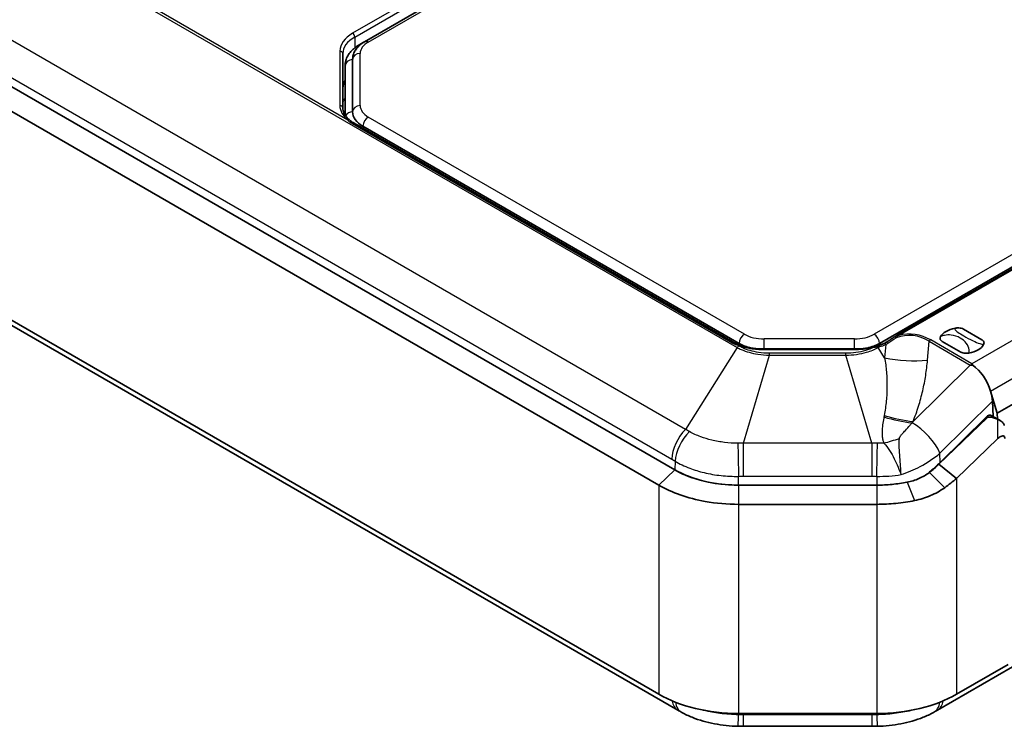
# Model space of a CAD drawing. Units: millimetres. Extents: x 1273 to 3649, y 1006 to 1427.
# Drawn here: x 1372 to 1437, y 1147 to 1194 of the extents above; entities that cross this region are included whole.
import ezdxf

# ---------------------------------------------------------------- set-up
doc = ezdxf.new("R2010")
doc.units = ezdxf.units.MM
doc.layers.add('Visible (ISO)', color=7, linetype='Continuous', lineweight=35)
doc.layers.add('Visible Narrow (ISO)', color=7, linetype='Continuous', lineweight=25)

msp = doc.modelspace()

# ---------------------------------------------------------------- linework, layer by layer
at = {"layer": 'Visible (ISO)'}
for p, q in [((1415.0263, 1164.4135), (1345.709, 1204.4338)), ((1415.0263, 1164.4135), (1345.709, 1204.4338)), ((1344.6483, 1203.4132), (1413.9656, 1163.3929)), ((1406.5988, 1199.8598), (1394.4298, 1192.834)), ((1394.0763, 1192.6299), (1394.4298, 1192.834)), ((1392.9895, 1188.4374), (1392.9895, 1192.045)), ((1393.638, 1188.1834), (1393.638, 1191.6458)), ((1393.138, 1191.2375), (1393.138, 1187.9645)), ((1460.4542, 1191.184), (1428.621, 1172.8051)), ((1460.2867, 1190.9509), (1429.7905, 1173.3439)), ((1413.9656, 1149.5124), (1344.6483, 1189.5328)), ((1346.3726, 1188.2184), (1415.2367, 1148.4596)), ((1418.8859, 1172.9057), (1393.7389, 1187.4243)), ((1419.3006, 1172.8051), (1394.3263, 1187.224)), ((1465.4399, 1184.9093), (1436.4485, 1168.1712)), ((1434.1988, 1173.7566), (1435.4309, 1173.0453)), ((1427.085, 1172.4444), (1420.8365, 1172.4444)), ((1434.0166, 1172.2288), (1432.7846, 1172.9401)), ((1436.4485, 1168.1712), (1436.0021, 1169.647)), ((1432.4727, 1148.4596), (1468.1028, 1169.0307)), ((1436.1658, 1167.9575), (1436.1233, 1168.9645)), ((1435.7721, 1167.8657), (1432.5713, 1164.7858)), ((1432.6623, 1164.9054), (1435.7006, 1167.9082)), ((1436.0488, 1168.0251), (1436.6384, 1167.6847)), ((1436.4599, 1167.7878), (1436.4485, 1168.1712)), ((1433.7438, 1163.8507), (1436.4586, 1166.463)), ((1432.5713, 1164.7858), (1433.7438, 1163.8507)), ((1428.4405, 1163.3989), (1419.2689, 1163.3989)), ((1428.4405, 1163.3989), (1419.2689, 1163.3989)), ((1419.2689, 1162.1246), (1428.4405, 1162.1246)), ((1437.1799, 1151.4962), (1433.7438, 1149.5124)), ((1428.4405, 1148.2442), (1419.2689, 1148.2442)), ((1419.5893, 1147.3899), (1428.1201, 1147.3899))]:
    msp.add_line(p, q, dxfattribs=at)
for centre, major_axis, ratio, start_param, end_param in [((1395.6895, 1189.7588), (-2.7, 0), 0.5773503, 5.9499922, 6.2831853), ((1395.988, 1188.1834), (-2.35, 0), 0.5773503, 0, 0.7853982), ((1434.1077, 1172.9927), (-1.5, 0), 0.5773503, 5.0216681, 5.9739062), ((1420.9623, 1173.7645), (-2.35, 0), 0.5773503, 0.7853982, 1.199266), ((1426.9593, 1173.7645), (-2.35, 0), 0.5773503, 1.9423266, 2.3561945), ((1427.5657, 1174.6517), (1.8696, -1.4294), 0.7664978, 5.9073528, 5.9863844), ((1434.1077, 1172.9927), (1.5, 0), 0.5773503, 5.0216681, 5.9739062), ((1434.7108, 1169.6984), (0.9497, -1.83), 0.5727528, 1.2549266, 2.3313453), ((1434.7108, 1169.6984), (0.9497, -1.83), 0.5727528, 0.8872552, 1.2549266), ((1435.8292, 1167.5758), (-0.2302, -0.4442), 0.6054207, 3.047932, 4.2211379), ((1428.3701, 1167.2752), (5.7154, 2.4332), 0.7114763, 5.0533409, 5.220277), ((1419.2689, 1166.863), (-6, 0), 0.5773503, 0.7853982, 1.5707963), ((1428.4405, 1166.863), (-6, 0), 0.5773503, 1.5707963, 1.9126711), ((1419.2689, 1152.5743), (-7.5, 0), 0.5773503, 0.7853982, 1.5707963), ((1428.4405, 1152.5743), (-7.5, 0), 0.5773503, 1.5707963, 2.3561945), ((1415.5006, 1159.137), (7.5526, -11.3129), 0.5895613, 5.4095929, 5.4357666), ((1432.2112, 1159.0983), (7.5282, 11.2722), 0.589433, 3.9890654, 4.0153305), ((1419.5905, 1159.3717), (14.6181, -0.0003), 0.8196557, 4.6876398, 4.7123252), ((1428.1184, 1159.4058), (14.6637, 0.0004), 0.8194328, 4.7124842, 4.7370929)]:
    msp.add_ellipse(centre, major_axis=major_axis, ratio=ratio, start_param=start_param, end_param=end_param, dxfattribs=at)
for points, knots in [([(1393.138, 1191.2375), (1393.138, 1191.3539), (1393.154, 1191.4702), (1393.2154, 1191.6939), (1393.2606, 1191.8013), (1393.374, 1192.0028), (1393.4421, 1192.097), (1393.5963, 1192.2717), (1393.6824, 1192.3523), (1393.869, 1192.5006), (1393.9696, 1192.5684), (1394.0763, 1192.6299)], [5.49778714, 5.49778714, 5.49778714, 5.49778714, 5.65486678, 5.65486678, 5.81194641, 5.81194641, 5.96902604, 5.96902604, 6.12610567, 6.12610567, 6.28318531, 6.28318531, 6.28318531, 6.28318531]), ([(1394.4298, 1192.834), (1394.3417, 1192.7832), (1394.2582, 1192.727), (1394.1023, 1192.6031), (1394.03, 1192.5354), (1393.8995, 1192.3876), (1393.8414, 1192.3074), (1393.7442, 1192.1347), (1393.7052, 1192.0421), (1393.652, 1191.8482), (1393.638, 1191.747), (1393.638, 1191.6458)], [0, 0, 0, 0, 0.15707963, 0.15707963, 0.31415927, 0.31415927, 0.4712389, 0.4712389, 0.62831853, 0.62831853, 0.78539816, 0.78539816, 0.78539816, 0.78539816]), ([(1393.4482, 1187.6256), (1393.3861, 1187.6763), (1393.3301, 1187.7286), (1393.231, 1187.8353), (1393.1878, 1187.8897), (1393.1145, 1187.9991), (1393.0843, 1188.0542), (1393.0364, 1188.1641), (1393.0187, 1188.219), (1392.9953, 1188.3284), (1392.9895, 1188.3829), (1392.9895, 1188.4374)], [3.31146308, 3.31146308, 3.31146308, 3.31146308, 3.43456863, 3.43456863, 3.55767418, 3.55767418, 3.68077972, 3.68077972, 3.80388527, 3.80388527, 3.92699082, 3.92699082, 3.92699082, 3.92699082]), ([(1393.7389, 1187.4243), (1393.7176, 1187.4366), (1393.6967, 1187.4491), (1393.6557, 1187.4747), (1393.6356, 1187.4877), (1393.5961, 1187.5142), (1393.5767, 1187.5277), (1393.5388, 1187.5551), (1393.5201, 1187.569), (1393.4836, 1187.5971), (1393.4657, 1187.6113), (1393.4482, 1187.6256)], [0.102100891, 0.102100891, 0.102100891, 0.102100891, 0.111935828, 0.111935828, 0.121770765, 0.121770765, 0.131605702, 0.131605702, 0.141440639, 0.141440639, 0.151275576, 0.151275576, 0.151275576, 0.151275576]), ([(1433.6512, 1173.8176), (1433.7281, 1173.8318), (1433.809, 1173.838), (1433.9472, 1173.8318), (1434.0042, 1173.8241), (1434.1122, 1173.7975), (1434.1592, 1173.7792), (1434.1976, 1173.7573), (1434.1982, 1173.757), (1434.1988, 1173.7566)], [0, 0, 0, 0, 0.024236219, 0.024236219, 0.041736458, 0.041736458, 0.05967861, 0.05967861, 0.059968178, 0.059968178, 0.059968178, 0.059968178]), ([(1429.5819, 1173.2125), (1429.545, 1173.1879), (1429.5081, 1173.1636), (1429.4345, 1173.1155), (1429.3978, 1173.0918), (1429.3244, 1173.0449), (1429.2878, 1173.0218), (1429.2148, 1172.9761), (1429.1783, 1172.9536), (1429.1056, 1172.9091), (1429.0693, 1172.8872), (1429.0332, 1172.8656)], [-1.199256472, -1.199256472, -1.199256472, -1.199256472, -1.182126181, -1.182126181, -1.16499589, -1.16499589, -1.147865599, -1.147865599, -1.130735308, -1.130735308, -1.113605018, -1.113605018, -1.113605018, -1.113605018]), ([(1429.7905, 1173.3439), (1429.7761, 1173.3355), (1429.7618, 1173.3271), (1429.7334, 1173.31), (1429.7193, 1173.3013), (1429.6914, 1173.2838), (1429.6775, 1173.275), (1429.6499, 1173.2573), (1429.6362, 1173.2484), (1429.609, 1173.2305), (1429.5954, 1173.2215), (1429.5819, 1173.2125)], [0, 0, 0, 0, 0.00559736, 0.00559736, 0.01119472, 0.01119472, 0.01679208, 0.01679208, 0.022389441, 0.022389441, 0.027986801, 0.027986801, 0.027986801, 0.027986801]), ([(1432.7846, 1172.9401), (1432.784, 1172.9405), (1432.7834, 1172.9408), (1432.7455, 1172.963), (1432.7138, 1172.9901), (1432.6677, 1173.0525), (1432.6544, 1173.0854), (1432.6437, 1173.1652), (1432.6543, 1173.2119), (1432.6789, 1173.2563)], [-0.000257107, -0.000257107, -0.000257107, -0.000257107, 0, 0, 0.015930762, 0.015930762, 0.031469077, 0.031469077, 0.052988634, 0.052988634, 0.052988634, 0.052988634]), ([(1435.4309, 1173.0453), (1435.4315, 1173.0449), (1435.4321, 1173.0446), (1435.47, 1173.0224), (1435.5017, 1172.9953), (1435.5478, 1172.9329), (1435.5611, 1172.9), (1435.5718, 1172.8202), (1435.5612, 1172.7735), (1435.5366, 1172.7291)], [-0.000257107, -0.000257107, -0.000257107, -0.000257107, 0, 0, 0.015930762, 0.015930762, 0.031469077, 0.031469077, 0.052988634, 0.052988634, 0.052988634, 0.052988634]), ([(1419.2377, 1172.7369), (1419.212, 1172.7474), (1419.1868, 1172.7579), (1419.1373, 1172.7793), (1419.113, 1172.7901), (1419.0652, 1172.8121), (1419.0418, 1172.8233), (1418.9958, 1172.846), (1418.9732, 1172.8576), (1418.9289, 1172.8813), (1418.9072, 1172.8934), (1418.8859, 1172.9057)], [0, 0, 0, 0, 0.009817032, 0.009817032, 0.019634063, 0.019634063, 0.029451095, 0.029451095, 0.039268126, 0.039268126, 0.049085158, 0.049085158, 0.049085158, 0.049085158]), ([(1420.8365, 1172.4444), (1420.7222, 1172.4444), (1420.608, 1172.4485), (1420.3813, 1172.4647), (1420.2689, 1172.4768), (1420.0479, 1172.5089), (1419.9392, 1172.5289), (1419.7274, 1172.5762), (1419.6242, 1172.6036), (1419.4251, 1172.6653), (1419.3292, 1172.6995), (1419.2377, 1172.7369)], [2.35619449, 2.35619449, 2.35619449, 2.35619449, 2.47930004, 2.47930004, 2.60240558, 2.60240558, 2.72551113, 2.72551113, 2.84861668, 2.84861668, 2.97172222, 2.97172222, 2.97172222, 2.97172222]), ([(1428.1953, 1172.578), (1428.1259, 1172.5605), (1428.0551, 1172.5446), (1427.9113, 1172.5163), (1427.8383, 1172.5038), (1427.6906, 1172.4823), (1427.616, 1172.4733), (1427.4656, 1172.4589), (1427.3898, 1172.4535), (1427.2377, 1172.4463), (1427.1614, 1172.4444), (1427.085, 1172.4444)], [1.94501138, 1.94501138, 1.94501138, 1.94501138, 2.027248, 2.027248, 2.10948462, 2.10948462, 2.19172125, 2.19172125, 2.27395787, 2.27395787, 2.35619449, 2.35619449, 2.35619449, 2.35619449]), ([(1428.4108, 1172.6318), (1428.3967, 1172.6283), (1428.3826, 1172.6248), (1428.3542, 1172.6177), (1428.3399, 1172.6142), (1428.3113, 1172.607), (1428.2969, 1172.6035), (1428.2681, 1172.5962), (1428.2536, 1172.5926), (1428.2245, 1172.5853), (1428.2099, 1172.5816), (1428.1953, 1172.578)], [0, 0, 0, 0, 0.004776237, 0.004776237, 0.009552474, 0.009552474, 0.014328711, 0.014328711, 0.019104948, 0.019104948, 0.023881186, 0.023881186, 0.023881186, 0.023881186]), ([(1428.5314, 1172.6623), (1428.5236, 1172.6603), (1428.5158, 1172.6582), (1428.5, 1172.6542), (1428.492, 1172.6521), (1428.476, 1172.6481), (1428.468, 1172.6461), (1428.4518, 1172.642), (1428.4437, 1172.64), (1428.4273, 1172.6359), (1428.4191, 1172.6338), (1428.4108, 1172.6318)], [0, 0, 0, 0, 0.002828493, 0.002828493, 0.005656986, 0.005656986, 0.008485479, 0.008485479, 0.011313972, 0.011313972, 0.014142465, 0.014142465, 0.014142465, 0.014142465]), ([(1428.9027, 1172.796), (1428.8798, 1172.7852), (1428.8564, 1172.7747), (1428.8091, 1172.7545), (1428.785, 1172.7448), (1428.7362, 1172.7261), (1428.7114, 1172.7172), (1428.6611, 1172.7001), (1428.6356, 1172.692), (1428.584, 1172.6765), (1428.5578, 1172.6692), (1428.5314, 1172.6623)], [0.06949133, 0.06949133, 0.06949133, 0.06949133, 0.10420361, 0.10420361, 0.13891588, 0.13891588, 0.17362816, 0.17362816, 0.20834044, 0.20834044, 0.24305272, 0.24305272, 0.24305272, 0.24305272]), ([(1434.5643, 1172.1678), (1434.4873, 1172.1536), (1434.4065, 1172.1474), (1434.2683, 1172.1536), (1434.2113, 1172.1613), (1434.1033, 1172.1879), (1434.0563, 1172.2062), (1434.0179, 1172.2281), (1434.0173, 1172.2285), (1434.0166, 1172.2288)], [0, 0, 0, 0, 0.024236219, 0.024236219, 0.041736458, 0.041736458, 0.05967861, 0.05967861, 0.059968178, 0.059968178, 0.059968178, 0.059968178]), ([(1435.7721, 1167.8657), (1435.7757, 1167.8692), (1435.7795, 1167.8725), (1435.7899, 1167.8807), (1435.7967, 1167.8852), (1435.8201, 1167.8984), (1435.8378, 1167.9051), (1435.8915, 1167.9188), (1435.9298, 1167.9209), (1436.0217, 1167.9172), (1436.0793, 1167.9068), (1436.2192, 1167.8719), (1436.3078, 1167.8395), (1436.4094, 1167.7962), (1436.4299, 1167.7871), (1436.4506, 1167.7777)], [-0.201777838, -0.201777838, -0.201777838, -0.201777838, -0.199676182, -0.199676182, -0.196302303, -0.196302303, -0.188788262, -0.188788262, -0.17445736, -0.17445736, -0.15294659, -0.15294659, -0.117891981, -0.117891981, -0.109176149, -0.109176149, -0.109176149, -0.109176149]), ([(1436.9128, 1167.3642), (1436.8932, 1167.4272), (1436.8639, 1167.4834), (1436.7806, 1167.5862), (1436.7283, 1167.6291), (1436.6343, 1167.688), (1436.5988, 1167.7071), (1436.5251, 1167.7436), (1436.4876, 1167.7607), (1436.4506, 1167.7777)], [0, 0, 0, 0, 0.020915515, 0.020915515, 0.042602966, 0.042602966, 0.054813389, 0.054813389, 0.067298154, 0.067298154, 0.067298154, 0.067298154]), ([(1436.4586, 1166.463), (1436.535, 1166.5365), (1436.6102, 1166.5928), (1436.7279, 1166.6527), (1436.7727, 1166.6661), (1436.8414, 1166.668), (1436.8685, 1166.6614), (1436.9109, 1166.6314), (1436.9261, 1166.6105), (1436.946, 1166.5576), (1436.9507, 1166.527), (1436.9512, 1166.4937)], [0, 0, 0, 0, 0.03417418, 0.03417418, 0.0589692, 0.0589692, 0.07834177, 0.07834177, 0.09584172, 0.09584172, 0.11278234, 0.11278234, 0.11278234, 0.11278234]), ([(1432.5713, 1164.7858), (1432.4726, 1164.6908), (1432.3705, 1164.5978), (1432.1597, 1164.4162), (1432.0511, 1164.3276), (1431.9395, 1164.2414), (1431.9394, 1164.2414), (1431.9393, 1164.2413), (1431.9392, 1164.2412)], [0.545264232, 0.545264232, 0.545264232, 0.545264232, 0.589408594, 0.589408594, 0.633552957, 0.633552957, 0.633552957, 0.633590922, 0.633590922, 0.633590922, 0.633590922]), ([(1419.2689, 1163.3989), (1418.6689, 1163.3989), (1418.0692, 1163.4512), (1416.5685, 1163.7192), (1415.7129, 1164.017), (1415.0263, 1164.4135)], [1.94110761, 1.94110761, 1.94110761, 1.94110761, 2.12104749, 2.12104749, 2.41226302, 2.41226302, 2.41226302, 2.41226302]), ([(1431.9392, 1164.2412), (1431.7243, 1164.0788), (1431.4885, 1163.9415), (1430.9898, 1163.727), (1430.7252, 1163.6487), (1430.4526, 1163.5995), (1430.4524, 1163.5994), (1430.4522, 1163.5994), (1430.452, 1163.5993)], [0.63359092, 0.63359092, 0.63359092, 0.63359092, 0.72617792, 0.72617792, 0.81876492, 0.81876492, 0.81876492, 0.81883734, 0.81883734, 0.81883734, 0.81883734]), ([(1432.9536, 1163.2268), (1432.9538, 1163.2269), (1432.9539, 1163.2269), (1432.954, 1163.227), (1433.0935, 1163.3254), (1433.2293, 1163.4267), (1433.4927, 1163.6347), (1433.6204, 1163.7415), (1433.7438, 1163.8507)], [-0.633590922, -0.633590922, -0.633590922, -0.633590922, -0.633552957, -0.633552957, -0.633552957, -0.589408594, -0.589408594, -0.545264232, -0.545264232, -0.545264232, -0.545264232]), ([(1413.9656, 1163.3929), (1414.8239, 1162.8973), (1415.8934, 1162.525), (1417.7692, 1162.19), (1418.5189, 1162.1246), (1419.2689, 1162.1246)], [-2.41226302, -2.41226302, -2.41226302, -2.41226302, -2.12104749, -2.12104749, -1.94110761, -1.94110761, -1.94110761, -1.94110761]), ([(1430.452, 1163.5993), (1430.1299, 1163.5332), (1429.798, 1163.4829), (1429.1242, 1163.4158), (1428.7824, 1163.3989), (1428.4405, 1163.3989)], [0.81883734, 0.81883734, 0.81883734, 0.81883734, 0.92139402, 0.92139402, 1.02395064, 1.02395064, 1.02395064, 1.02395064]), ([(1430.9549, 1162.3752), (1430.9552, 1162.3752), (1430.9555, 1162.3753), (1430.9557, 1162.3754), (1431.3192, 1162.4501), (1431.6727, 1162.5586), (1432.3437, 1162.844), (1432.661, 1163.0205), (1432.9536, 1163.2268)], [-0.81883734, -0.81883734, -0.81883734, -0.81883734, -0.81876492, -0.81876492, -0.81876492, -0.72617792, -0.72617792, -0.63359092, -0.63359092, -0.63359092, -0.63359092]), ([(1428.4405, 1162.1246), (1428.8678, 1162.1246), (1429.2952, 1162.1457), (1430.1374, 1162.2297), (1430.5523, 1162.2925), (1430.9549, 1162.3752)], [-1.02395064, -1.02395064, -1.02395064, -1.02395064, -0.92139402, -0.92139402, -0.81883734, -0.81883734, -0.81883734, -0.81883734]), ([(1415.5004, 1148.3111), (1415.7203, 1148.1903), (1415.9499, 1148.0823), (1416.4232, 1147.8907), (1416.6668, 1147.8072), (1417.1619, 1147.664), (1417.4132, 1147.6043), (1417.9246, 1147.5064), (1418.183, 1147.4687), (1418.7043, 1147.4149), (1418.9672, 1147.3989), (1419.2285, 1147.3936)], [-0.31057631, -0.31057631, -0.31057631, -0.31057631, -0.24846105, -0.24846105, -0.18634579, -0.18634579, -0.12423052, -0.12423052, -0.06211526, -0.06211526, 0, 0, 0, 0]), ([(1428.4809, 1147.3936), (1428.7422, 1147.3989), (1429.0059, 1147.4149), (1429.5306, 1147.4692), (1429.7915, 1147.5075), (1430.3038, 1147.6059), (1430.5549, 1147.6659), (1431.0489, 1147.8093), (1431.29, 1147.8922), (1431.7602, 1148.0827), (1431.9891, 1148.1903), (1432.209, 1148.3111)], [-0.31057631, -0.31057631, -0.31057631, -0.31057631, -0.24846105, -0.24846105, -0.18634579, -0.18634579, -0.12423052, -0.12423052, -0.06211526, -0.06211526, 0, 0, 0, 0])]:
    msp.add_open_spline(points, degree=3, knots=knots, dxfattribs=at)
for points in [[(1434.6499, 1171.3712), (1434.7029, 1171.367), (1434.7584, 1171.3613), (1434.8155, 1171.3539)], [(1434.8155, 1171.3539), (1434.7967, 1171.3911), (1434.7783, 1171.4256), (1434.7608, 1171.4572)]]:
    msp.add_open_spline(points, degree=3, dxfattribs=at)
at = {"layer": 'Visible Narrow (ISO)'}
for p, q in [((1393.3217, 1187.634), (1352.8793, 1210.9834)), ((1352.7538, 1210.8844), (1419.1739, 1172.5367)), ((1415.7346, 1167.096), (1346.8705, 1206.8548)), ((1345.9601, 1204.8841), (1414.8243, 1165.1253)), ((1394.6798, 1192.8093), (1406.8488, 1199.835)), ((1403.7137, 1199.2089), (1393.6389, 1193.3922)), ((1393.7803, 1193.1473), (1403.8551, 1198.964)), ((1393.7803, 1193.1473), (1393.7803, 1192.4301)), ((1392.7895, 1192.2083), (1392.7895, 1188.6007)), ((1394.138, 1188.5917), (1394.138, 1192.054)), ((1460.1006, 1191.7964), (1428.2674, 1173.4175)), ((1429.8905, 1173.334), (1460.3867, 1190.941)), ((1463.6374, 1188.1291), (1434.7608, 1171.4572)), ((1393.6192, 1187.4014), (1418.7662, 1172.8828)), ((1419.6541, 1173.4175), (1394.6798, 1187.8364)), ((1436.0021, 1169.647), (1464.9935, 1186.3852)), ((1426.9593, 1173.1046), (1420.9623, 1173.1046)), ((1420.9623, 1172.4444), (1420.9623, 1173.1046)), ((1426.9593, 1172.4444), (1426.9593, 1173.1046)), ((1434.7608, 1171.4572), (1432.0291, 1173.0343)), ((1419.1739, 1172.5367), (1415.7346, 1167.096)), ((1419.2994, 1172.6357), (1419.1621, 1172.715)), ((1420.8365, 1172.4077), (1420.8365, 1172.4444)), ((1420.8365, 1172.4077), (1427.085, 1172.4077)), ((1427.085, 1172.4077), (1427.085, 1172.4444)), ((1428.5355, 1172.5367), (1428.6321, 1172.5924)), ((1428.9651, 1171.857), (1428.5355, 1172.5367)), ((1429.0385, 1172.739), (1428.9651, 1171.857)), ((1431.813, 1171.6943), (1431.9173, 1172.9488)), ((1431.9173, 1172.9488), (1434.6499, 1171.3712)), ((1419.5893, 1166.1742), (1421.3175, 1172.024)), ((1426.3919, 1172.1531), (1421.3175, 1172.1531)), ((1421.3175, 1172.024), (1421.3175, 1172.1531)), ((1421.3175, 1172.024), (1426.3919, 1172.024)), ((1426.3919, 1172.024), (1426.3919, 1172.1531)), ((1428.1201, 1166.1742), (1426.3919, 1172.024)), ((1434.6499, 1171.3712), (1430.8598, 1167.6253)), ((1432.6365, 1165.5183), (1436.1233, 1168.9645)), ((1435.6998, 1167.9074), (1435.7721, 1167.8657)), ((1436.4506, 1167.7777), (1436.4586, 1166.463)), ((1428.1201, 1166.1742), (1419.5893, 1166.1742)), ((1419.5893, 1163.9858), (1419.5893, 1166.1742)), ((1428.1201, 1166.1742), (1428.1201, 1163.9858)), ((1432.6623, 1164.9054), (1432.6365, 1165.5183)), ((1415.0507, 1164.9911), (1415.0263, 1164.4135)), ((1415.0263, 1164.4135), (1413.9656, 1163.3929)), ((1419.2689, 1163.3989), (1419.2689, 1163.9823)), ((1419.5893, 1163.9858), (1428.1201, 1163.9858)), ((1428.4405, 1163.9823), (1428.4405, 1163.3989)), ((1431.9128, 1164.2565), (1431.9392, 1164.2412)), ((1431.9392, 1164.2412), (1432.9536, 1163.2268)), ((1433.7438, 1163.8507), (1433.7438, 1149.5124)), ((1413.9656, 1163.3929), (1413.9656, 1149.5124)), ((1419.2689, 1163.3989), (1419.2689, 1162.1246)), ((1428.4405, 1163.3989), (1428.4405, 1162.1246)), ((1430.452, 1163.5993), (1430.9549, 1162.3752)), ((1419.2689, 1162.1246), (1419.2689, 1148.2442)), ((1428.4405, 1162.1246), (1428.4405, 1148.2442)), ((1419.2689, 1148.1584), (1419.2689, 1148.2442)), ((1419.5893, 1147.3899), (1419.5893, 1148.1551)), ((1428.1201, 1148.1551), (1419.5893, 1148.1551)), ((1428.1201, 1148.1551), (1428.1201, 1147.3899)), ((1428.4405, 1148.2442), (1428.4405, 1148.1584))]:
    msp.add_line(p, q, dxfattribs=at)
for centre, major_axis, ratio, start_param, end_param in [((1395.6895, 1192.2083), (-2.9, 0), 0.5773503, 5.4977871, 6.2831853), ((1393.6389, 1193.2289), (-0.1, 0.1732), 0.5773503, 3.9269908, 5.4977871), ((1395.6895, 1192.045), (-2.7, 0), 0.5773503, 5.4977871, 6.2831853), ((1394.3263, 1192.1969), (-0.25, 0.433), 0.5773503, 5.9694179, 6.2831853), ((1395.988, 1192.054), (-1.85, 0), 0.5773503, 5.4977871, 6.2831853), ((1394.6798, 1192.401), (-0.25, 0.433), 0.5773503, 5.4977871, 6.2831853), ((1392.7895, 1192.045), (0.2, 0), 0.8164966, 0, 1.5707963), ((1394.138, 1191.6458), (-0.5, 0), 0.8164966, 4.712389, 6.2831853), ((1393.638, 1191.2375), (-0.5, 0), 0.8164966, 4.712389, 6.2831853), ((1396.2775, 1188.302), (-3.4321, 0), 0.5773503, 5.8673386, 5.9924766), ((1392.7895, 1188.4374), (0.2, 0), 0.8164966, 0, 1.5707963), ((1395.6895, 1188.6007), (-2.9, 0), 0.5773503, 0, 0.6155277), ((1393.638, 1187.7752), (-0.5, 0), 0.8164966, 4.712389, 5.9262653), ((1394.138, 1188.1834), (-0.5, 0), 0.8164966, 4.712389, 6.2831853), ((1395.988, 1188.5917), (-1.85, 0), 0.5773503, 0, 0.7853982), ((1393.3217, 1187.4707), (0.1265, 0.1549), 0.666644, 0, 0.8860439), ((1393.6389, 1187.2511), (0.1, 0.1732), 0.5773503, 0, 0.9249865), ((1394.6798, 1187.4282), (-0.25, -0.433), 0.5773503, 3.9269908, 5.4977871), ((1394.3263, 1186.8158), (-0.25, -0.433), 0.5773503, 3.9269908, 4.2269643), ((1419.6541, 1173.0092), (-0.25, -0.433), 0.5773503, 3.9269908, 5.4977871), ((1420.9623, 1174.1727), (-1.85, 0), 0.5773503, 0.7853982, 1.5707963), ((1426.9593, 1174.1727), (-1.85, 0), 0.5773503, 1.5707963, 2.3561945), ((1428.2674, 1173.0092), (0.25, -0.433), 0.5773503, 0.7853982, 2.3561945), ((1430.7607, 1179.0457), (-5.8198, -6.9643), 0.3979945, 0.8787923, 0.9644437), ((1429.6929, 1173.0461), (-0.111, 0.1664), 0.5309794, 5.1792321, 6.2831853), ((1428.9769, 1157.6053), (1.9183, 15.7216), 0.3771579, 6.1047211, 6.4762609), ((1429.8905, 1173.1707), (-0.1, 0.1732), 0.5773503, 5.4977871, 6.2831853), ((1428.9769, 1158.0136), (1.9812, 15.3904), 0.4168824, 6.1108294, 6.4462115), ((1432.0291, 1172.626), (-0.25, -0.433), 0.5773503, 3.9269908, 4.2487414), ((1418.7859, 1172.7325), (0.1, 0.1732), 0.5773503, 0, 0.9249865), ((1419.1621, 1172.5517), (0.0756, 0.1852), 0.4714365, 0, 0.7137412), ((1420.8365, 1174.0821), (2.9, 0), 0.5773503, 4.0968612, 4.712389), ((1419.2994, 1172.2275), (-0.25, -0.433), 0.5773503, 3.9269908, 4.2899166), ((1419.3006, 1172.3969), (-0.25, -0.433), 0.5773503, 3.9269908, 4.1654004), ((1427.085, 1174.0821), (2.9, 0), 0.5773503, 4.712389, 5.1235721), ((1428.2441, 1172.384), (-0.0488, 0.1939), 0.3263489, 5.6261255, 6.2831853), ((1428.4588, 1172.4377), (-0.048, 0.1941), 0.4251156, 5.4081161, 6.2831853), ((1428.41, 1172.2275), (0.25, -0.433), 0.5773503, 1.9932687, 2.1238573), ((1428.5819, 1172.4688), (-0.0505, 0.1935), 0.4722291, 5.276914, 6.2831853), ((1428.621, 1172.3969), (0.25, -0.433), 0.5773503, 2.0466544, 2.3561945), ((1427.1352, 1174.8992), (2.7235, -1.3908), 0.7163876, 5.6054515, 5.7790129), ((1428.9883, 1172.6153), (-0.0856, 0.1807), 0.5509003, 5.1807155, 6.2831853), ((1429.1356, 1172.6939), (-0.1025, 0.1717), 0.5675908, 5.1434613, 6.2831853), ((1430.4713, 1175.5673), (-5.9793, 0.4975), 0.650051, 1.3705661, 1.8507974), ((1429.4766, 1171.3931), (-5.5827, 2.1986), 0.5762957, 1.6971925, 2.0249533), ((1429.5182, 1171.4983), (5.5764, -2.2144), 0.5780994, 4.8370837, 5.1747353), ((1431.224, 1166.2522), (-1.4059, 1.4225), 0.3742303, 3.853005, 5.3691983), ((1416.2367, 1165.8593), (1, 1.7321), 0.5773503, 1.1483239, 2.3062361), ((1416.4631, 1165.725), (-1.0396, -1.7085), 0.5630936, 4.2968834, 5.4609699), ((1429.2066, 1169.6068), (-5.582, -2.2002), 0.5283276, 1.3131675, 1.495797), ((1419.2689, 1165.054), (-0.0434, 1.9995), 0.0137597, 0.9720819, 2.1361684), ((1428.4405, 1165.054), (-0.0434, -1.9995), 0.0137597, 1.0054242, 2.1695108), ((1416.2367, 1150.1917), (-1, -1.7321), 0.5773503, 5.6915664, 6.2831853), ((1416.4631, 1150.0642), (-0.9627, -1.753), 0.5927069, 5.6522145, 6.2831853), ((1431.2463, 1150.0642), (0.9627, -1.753), 0.5927069, 0, 0.6309708), ((1431.4727, 1150.1917), (1, -1.7321), 0.5773503, 0, 0.5916189), ((1419.2689, 1149.3932), (-0.0404, -1.9996), 0.0158537, 0, 0.9055184), ((1428.4405, 1149.3932), (0.0404, -1.9996), 0.0158537, 5.3776669, 6.2831853)]:
    msp.add_ellipse(centre, major_axis=major_axis, ratio=ratio, start_param=start_param, end_param=end_param, dxfattribs=at)
for points in [[(1393.3217, 1187.634), (1393.4033, 1187.5492), (1393.5032, 1187.4684), (1393.6192, 1187.4014)], [(1428.4914, 1172.5778), (1428.5396, 1172.5826), (1428.5865, 1172.5874), (1428.6321, 1172.5924)], [(1429.0385, 1172.739), (1429.0878, 1172.7634), (1429.1355, 1172.79), (1429.1814, 1172.8185)], [(1428.9084, 1166.1944), (1428.7685, 1166.1861), (1428.628, 1166.1814), (1428.4877, 1166.1804)], [(1428.4405, 1163.9823), (1428.9833, 1163.9744), (1429.5289, 1164.0128), (1430.0532, 1164.0954)]]:
    msp.add_open_spline(points, degree=3, dxfattribs=at)
for points, knots in [([(1433.6512, 1173.8176), (1433.6322, 1173.7958), (1433.6284, 1173.7721), (1433.652, 1173.6894), (1433.7262, 1173.6245), (1433.9326, 1173.4769), (1434.0708, 1173.3927), (1434.226, 1173.303), (1434.4071, 1173.1985), (1434.6169, 1173.0831), (1434.9817, 1172.9086), (1435.1325, 1172.8426), (1435.368, 1172.7652), (1435.4542, 1172.7422), (1435.5366, 1172.7291)], [0.35769375, 0.35769375, 0.35769375, 0.35769375, 0.37335802, 0.37335802, 0.4106834, 0.4106834, 0.45122659, 0.45122659, 0.45122659, 0.49850944, 0.49850944, 0.52804839, 0.52804839, 0.54452054, 0.54452054, 0.54452054, 0.54452054]), ([(1429.7218, 1173.1736), (1429.753, 1173.2044), (1429.7842, 1173.235), (1429.8404, 1173.2886), (1429.8653, 1173.3118), (1429.8905, 1173.334)], [-0.027986801, -0.027986801, -0.027986801, -0.027986801, -0.012386829, -0.012386829, 0, 0, 0, 0]), ([(1434.5643, 1172.1678), (1434.5833, 1172.2364), (1434.587, 1172.3074), (1434.5635, 1172.538), (1434.4893, 1172.6896), (1434.2829, 1172.9601), (1434.1447, 1173.0768), (1433.9894, 1173.1664), (1433.8083, 1173.271), (1433.5986, 1173.3411), (1433.2337, 1173.3751), (1433.083, 1173.3692), (1432.8475, 1173.3191), (1432.7612, 1173.2924), (1432.6789, 1173.2563)], [0.35769375, 0.35769375, 0.35769375, 0.35769375, 0.37335802, 0.37335802, 0.4106834, 0.4106834, 0.45122659, 0.45122659, 0.45122659, 0.49850944, 0.49850944, 0.52804839, 0.52804839, 0.54452054, 0.54452054, 0.54452054, 0.54452054]), ([(1418.7662, 1172.8828), (1418.7857, 1172.8716), (1418.8057, 1172.8606), (1418.9274, 1172.7976), (1419.04, 1172.7542), (1419.1621, 1172.715)], [-0.049085158, -0.049085158, -0.049085158, -0.049085158, -0.04085171, -0.04085171, 0, 0, 0, 0]), ([(1419.1739, 1172.5367), (1419.2578, 1172.49), (1419.3464, 1172.4459), (1419.7674, 1172.2588), (1420.1464, 1172.1504), (1420.7969, 1172.0487), (1421.0578, 1172.0271), (1421.3175, 1172.024)], [-0.22374079, -0.22374079, -0.22374079, -0.22374079, -0.19067942, -0.19067942, -0.07333824, -0.07333824, 0, 0, 0, 0]), ([(1421.3175, 1172.1531), (1421.073, 1172.1531), (1420.8266, 1172.1716), (1420.212, 1172.2652), (1419.8539, 1172.3684), (1419.46, 1172.5483), (1419.3774, 1172.5907), (1419.2994, 1172.6357)], [0, 0, 0, 0, 0.07333824, 0.07333824, 0.19067942, 0.19067942, 0.22374079, 0.22374079, 0.22374079, 0.22374079]), ([(1428.2441, 1172.5473), (1428.0752, 1172.4641), (1427.8885, 1172.3922), (1427.2922, 1172.2161), (1426.8407, 1172.1531), (1426.3919, 1172.1531)], [0.02252233, 0.02252233, 0.02252233, 0.02252233, 0.08881785, 0.08881785, 0.22346552, 0.22346552, 0.22346552, 0.22346552]), ([(1426.3919, 1172.024), (1426.8687, 1172.0297), (1427.3453, 1172.0983), (1428.0488, 1172.3041), (1428.3101, 1172.4113), (1428.5355, 1172.5367)], [-0.22346552, -0.22346552, -0.22346552, -0.22346552, -0.08881785, -0.08881785, 0, 0, 0, 0]), ([(1428.2441, 1172.5473), (1428.2856, 1172.5531), (1428.327, 1172.5585), (1428.4095, 1172.5687), (1428.4506, 1172.5734), (1428.4914, 1172.5778)], [-0.023881186, -0.023881186, -0.023881186, -0.023881186, -0.011940593, -0.011940593, 0, 0, 0, 0]), ([(1428.9651, 1171.857), (1429.0197, 1171.5439), (1429.0597, 1171.2277), (1429.1116, 1170.5912), (1429.1234, 1170.2711), (1429.1213, 1169.9501), (1429.1192, 1169.6292), (1429.1032, 1169.3074), (1429.0434, 1168.6646), (1428.9996, 1168.3436), (1428.9415, 1168.0242)], [0, 0, 0, 0, 0.1331972, 0.1331972, 0.2663944, 0.2663944, 0.2663944, 0.3995916, 0.3995916, 0.5327888, 0.5327888, 0.5327888, 0.5327888]), ([(1430.8598, 1167.6253), (1430.9935, 1167.962), (1431.1125, 1168.3006), (1431.3232, 1168.9797), (1431.4149, 1169.3201), (1431.4937, 1169.6605), (1431.5725, 1170.0009), (1431.6382, 1170.3412), (1431.7445, 1171.0198), (1431.785, 1171.3581), (1431.813, 1171.6943)], [-0.5327888, -0.5327888, -0.5327888, -0.5327888, -0.3995916, -0.3995916, -0.2663944, -0.2663944, -0.2663944, -0.1331972, -0.1331972, 0, 0, 0, 0]), ([(1428.9234, 1167.9244), (1428.9126, 1167.8645), (1428.9018, 1167.8044), (1428.8641, 1167.5893), (1428.8384, 1167.4326), (1428.8056, 1167.1489), (1428.7955, 1167.0227), (1428.7937, 1166.7998), (1428.7977, 1166.7048), (1428.8186, 1166.5242), (1428.8342, 1166.4384), (1428.8713, 1166.2996), (1428.8884, 1166.2466), (1428.9084, 1166.1944)], [-0.22444761, -0.22444761, -0.22444761, -0.22444761, -0.19958831, -0.19958831, -0.13591565, -0.13591565, -0.08693669, -0.08693669, -0.05142595, -0.05142595, -0.01977921, -0.01977921, 0, 0, 0, 0]), ([(1428.9415, 1168.0242), (1428.9385, 1168.0076), (1428.9355, 1167.9909), (1428.9295, 1167.9577), (1428.9264, 1167.941), (1428.9234, 1167.9244)], [0, 0, 0, 0, 0.006923332, 0.006923332, 0.013846663, 0.013846663, 0.013846663, 0.013846663]), ([(1429.9475, 1166.501), (1429.9493, 1166.5181), (1429.9543, 1166.5368), (1429.9751, 1166.5891), (1429.9957, 1166.6248), (1430.0527, 1166.7072), (1430.0909, 1166.7548), (1430.1951, 1166.8764), (1430.2659, 1166.9532), (1430.4406, 1167.1423), (1430.5486, 1167.2591), (1430.7011, 1167.4346), (1430.7442, 1167.4854), (1430.7871, 1167.5374)], [0, 0, 0, 0, 0.01977921, 0.01977921, 0.05142595, 0.05142595, 0.08693669, 0.08693669, 0.13591565, 0.13591565, 0.19958831, 0.19958831, 0.22444761, 0.22444761, 0.22444761, 0.22444761]), ([(1430.7871, 1167.5374), (1430.7993, 1167.5521), (1430.8114, 1167.5667), (1430.8356, 1167.596), (1430.8477, 1167.6106), (1430.8598, 1167.6253)], [-0.013846663, -0.013846663, -0.013846663, -0.013846663, -0.006923332, -0.006923332, 0, 0, 0, 0]), ([(1416.0026, 1166.9502), (1415.958, 1166.9751), (1415.9134, 1166.9996), (1415.8241, 1167.0482), (1415.7794, 1167.0723), (1415.7346, 1167.096)], [-0.032043857, -0.032043857, -0.032043857, -0.032043857, -0.016021929, -0.016021929, 0, 0, 0, 0]), ([(1419.2217, 1166.1804), (1418.9259, 1166.1825), (1418.6284, 1166.201), (1418.0452, 1166.2703), (1417.7604, 1166.321), (1417.4872, 1166.3864), (1417.2345, 1166.447), (1416.9896, 1166.5207), (1416.4888, 1166.7052), (1416.2345, 1166.821), (1416.0026, 1166.9502)], [-0.31057631, -0.31057631, -0.31057631, -0.31057631, -0.23293223, -0.23293223, -0.15528815, -0.15528815, -0.15528815, -0.0834685, -0.0834685, 0, 0, 0, 0]), ([(1430.0532, 1164.0954), (1430.0513, 1164.2665), (1430.0422, 1164.4555), (1430.0157, 1164.8493), (1429.9984, 1165.0533), (1429.9812, 1165.2616), (1429.964, 1165.4698), (1429.947, 1165.678), (1429.9284, 1166.0923), (1429.9263, 1166.2976), (1429.9475, 1166.501)], [-0.00483516, -0.00483516, -0.00483516, -0.00483516, 0.23063637, 0.23063637, 0.46610789, 0.46610789, 0.46610789, 0.70157942, 0.70157942, 0.93705095, 0.93705095, 0.93705095, 0.93705095]), ([(1419.5893, 1166.1742), (1419.5278, 1166.1758), (1419.4665, 1166.1772), (1419.344, 1166.1792), (1419.2828, 1166.18), (1419.2217, 1166.1804)], [-0.032043857, -0.032043857, -0.032043857, -0.032043857, -0.016021929, -0.016021929, 0, 0, 0, 0]), ([(1428.4877, 1166.1804), (1428.4266, 1166.18), (1428.3654, 1166.1792), (1428.2429, 1166.1772), (1428.1815, 1166.1758), (1428.1201, 1166.1742)], [-0.032043857, -0.032043857, -0.032043857, -0.032043857, -0.016021929, -0.016021929, 0, 0, 0, 0]), ([(1428.9084, 1166.1944), (1429.0572, 1166.0427), (1429.1829, 1165.8743), (1429.41, 1165.5219), (1429.5108, 1165.3383), (1429.6037, 1165.1522), (1429.6966, 1164.9661), (1429.7796, 1164.7811), (1429.9296, 1164.4231), (1429.9962, 1164.2506), (1430.0532, 1164.0954)], [-0.93705095, -0.93705095, -0.93705095, -0.93705095, -0.70157942, -0.70157942, -0.46610789, -0.46610789, -0.46610789, -0.23063637, -0.23063637, 0.00483516, 0.00483516, 0.00483516, 0.00483516]), ([(1430.0532, 1164.0954), (1430.4942, 1164.2427), (1430.9206, 1164.4244), (1431.3207, 1164.6357), (1431.8034, 1164.8906), (1432.2478, 1165.1886), (1432.6365, 1165.5183)], [1.07368915, 1.07368915, 1.07368915, 1.07368915, 1.30654625, 1.30654625, 1.30654625, 1.58746377, 1.58746377, 1.58746377, 1.58746377]), ([(1414.8243, 1165.1253), (1414.862, 1165.1035), (1414.8998, 1165.0814), (1414.9752, 1165.0367), (1415.013, 1165.014), (1415.0507, 1164.9911)], [0, 0, 0, 0, 0.016021929, 0.016021929, 0.032043857, 0.032043857, 0.032043857, 0.032043857]), ([(1415.0507, 1164.9911), (1415.3461, 1164.8144), (1415.6747, 1164.6566), (1416.3277, 1164.4073), (1416.649, 1164.3086), (1416.9817, 1164.2289), (1417.3414, 1164.1427), (1417.7174, 1164.0778), (1418.4873, 1163.9947), (1418.8799, 1163.9767), (1419.2689, 1163.9823)], [0, 0, 0, 0, 0.0834685, 0.0834685, 0.15528815, 0.15528815, 0.15528815, 0.23293223, 0.23293223, 0.31057631, 0.31057631, 0.31057631, 0.31057631]), ([(1419.2689, 1163.9823), (1419.3223, 1163.9834), (1419.3757, 1163.9843), (1419.4825, 1163.9855), (1419.5359, 1163.9858), (1419.5893, 1163.9858)], [0, 0, 0, 0, 0.016021929, 0.016021929, 0.032043857, 0.032043857, 0.032043857, 0.032043857]), ([(1428.1201, 1163.9858), (1428.1735, 1163.9858), (1428.2269, 1163.9855), (1428.3337, 1163.9843), (1428.3871, 1163.9834), (1428.4405, 1163.9823)], [0, 0, 0, 0, 0.016021929, 0.016021929, 0.032043857, 0.032043857, 0.032043857, 0.032043857]), ([(1419.2689, 1148.1584), (1418.8508, 1148.164), (1418.4302, 1148.1937), (1417.6692, 1148.2923), (1417.3225, 1148.3556), (1416.9896, 1148.435), (1416.9088, 1148.4543), (1416.8286, 1148.4746), (1416.7492, 1148.4959)], [0, 0, 0, 0, 0.0834685, 0.0834685, 0.15528815, 0.15528815, 0.15528815, 0.17272693, 0.17272693, 0.17272693, 0.17272693]), ([(1419.5893, 1148.1551), (1419.5359, 1148.1551), (1419.4825, 1148.1554), (1419.3757, 1148.1565), (1419.3223, 1148.1573), (1419.2689, 1148.1584)], [0, 0, 0, 0, 0.016021929, 0.016021929, 0.032043857, 0.032043857, 0.032043857, 0.032043857]), ([(1428.4405, 1148.1584), (1428.3871, 1148.1573), (1428.3337, 1148.1565), (1428.2269, 1148.1554), (1428.1735, 1148.1551), (1428.1201, 1148.1551)], [0, 0, 0, 0, 0.016021929, 0.016021929, 0.032043857, 0.032043857, 0.032043857, 0.032043857]), ([(1430.9599, 1148.4958), (1430.8832, 1148.4753), (1430.8058, 1148.4557), (1430.7277, 1148.4369), (1430.368, 1148.3508), (1429.992, 1148.2833), (1429.2221, 1148.1896), (1428.8295, 1148.1636), (1428.4405, 1148.1584)], [0.13843558, 0.13843558, 0.13843558, 0.13843558, 0.15528815, 0.15528815, 0.15528815, 0.23293223, 0.23293223, 0.31057631, 0.31057631, 0.31057631, 0.31057631])]:
    msp.add_open_spline(points, degree=3, knots=knots, dxfattribs=at)

doc.saveas('drawing.dxf')
